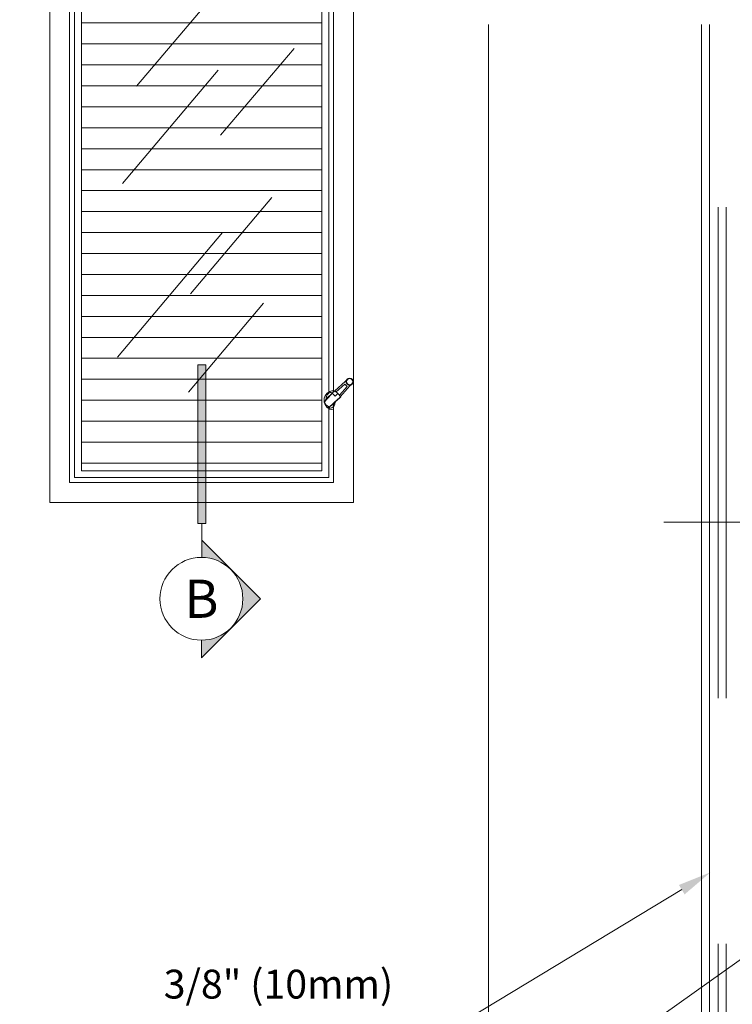
# Model space of a CAD drawing. Extents: x -12 to 637, y -53 to -42.
# Drawn here: x 87 to 89, y -46 to -44 of the extents above; entities that cross this region are included whole.
import ezdxf
from ezdxf import colors
from ezdxf.entities.mleader import LeaderData, LeaderLine
from ezdxf.math import Vec2, Vec3

# ---------------------------------------------------------------- set-up
doc = ezdxf.new("R2010")
doc.units = 0
doc.header["$LTSCALE"] = 0.375
doc.header["$MEASUREMENT"] = 0
doc.linetypes.add('CENTER', pattern=[2, 1.25, -0.25, 0.25, -0.25])
doc.linetypes.add('DASHED', pattern=[0.75, 0.5, -0.25])
doc.layers.get('0').update_dxf_attribs({"linetype": 'CONTINUOUS', "lineweight": 0})
doc.layers.get('DEFPOINTS').update_dxf_attribs({"linetype": 'CONTINUOUS', "lineweight": 5})
for name, color, linetype, lineweight in [('Catalogue Texte Anglais', 7, 'CONTINUOUS', 0), ('OPERATOR', 80, 'CONTINUOUS', 0), ('VITRAGE', 140, 'CONTINUOUS', 0)]:
    doc.layers.add(name, color=color, linetype=linetype, lineweight=lineweight)
doc.layers.add('DIMENSION', color=143, linetype='CONTINUOUS')
doc.layers.add('VISION CONTROL', color=120, linetype='CONTINUOUS')
doc.styles.get("Standard").update_dxf_attribs({"font": 'arial.ttf', "height": 0.08})
doc.styles.add('STYLUS BT', font='arial.ttf', dxfattribs={"height": 0.0625})
doc.styles.add('T_ISO_0.5', font='arial.ttf', dxfattribs={"height": 0.06})
doc.dimstyles.new('catalogue ISO-0.25', dxfattribs={"dimscale": 0.5, "dimtxt": 0.06, "dimasz": 0.08, "dimexe": 0.08, "dimexo": 0.08, "dimgap": 0.05, "dimtad": 1, "dimdec": 1, "dimlfac": 101.6, "dimzin": 9, "dimdsep": 46, "dimtxsty": 'T_ISO_0.5', "dimblk": 'ARCHTICK', "dimcen": 0.5, "dimdle": 0.08, "dimclrd": 30, "dimclre": 165, "dimclrt": 7, "dimadec": 0, "dimazin": 0, "dimtfac": 1, "dimtdec": 1, "dimtmove": 0, "dimatfit": 3, "dimfxl": 0.15, "dimfrac": 2, "dimlwd": 9, "dimlwe": 9, "dimarcsym": 0})

# ---------------------------------------------------------------- blocks, each defined once
blk = doc.blocks.new('_ArchTick')
at = {"color": 0, "const_width": 0.15}
blk.add_lwpolyline([(-0.5, -0.5), (0.5, 0.5)], dxfattribs=at)
blk = doc.blocks.new('*D210')
at = {"color": 165, "lineweight": 9, "ltscale": 0.15, "transparency": 16777216}
for p, q in [((88.5767, -43.9912), (88.5767, -43.8458)), ((88.5923, -43.9912), (88.5923, -43.8458))]:
    blk.add_line(p, q, dxfattribs=at)
at = {"color": 30, "lineweight": 9, "ltscale": 0.15, "transparency": 16777216}
for p, q in [((88.5767, -43.8858), (88.1873, -43.8858)), ((88.5923, -43.8858), (88.5767, -43.8858)), ((88.5923, -43.8858), (88.6323, -43.8858))]:
    blk.add_line(p, q, dxfattribs=at)
at = {"layer": 'DEFPOINTS', "color": 0, "ltscale": 0.15, "transparency": 16777216}
for p in [(88.5923, -43.8858), (88.5767, -44.0312), (88.5923, -44.0312)]:
    blk.add_point(p, dxfattribs=at)
at = {"color": 30, "lineweight": 9, "ltscale": 0.15, "transparency": 16777216, "xscale": 0.04, "yscale": 0.04, "zscale": 0.04}
blk.add_blockref('_ArchTick', (88.5767, -43.8858), dxfattribs=at)
at = {"color": 30, "lineweight": 9, "ltscale": 0.15, "transparency": 16777216, "xscale": 0.04, "yscale": 0.04, "zscale": 0.04, "rotation": 180}
blk.add_blockref('_ArchTick', (88.5923, -43.8858), dxfattribs=at)
at = {"color": 7, "ltscale": 0.15, "transparency": 16777216, "insert": (88.3331, -43.8858), "char_height": 0.06, "attachment_point": 5, "style": 'T_ISO_0.5'}
blk.add_mtext("1.6mm\\P\\f\\X [;\\fArial;1/16''\\f]", dxfattribs=at)

msp = doc.modelspace()

# ---------------------------------------------------------------- hatches: boundary and pattern name
msp.add_hatch(color=8).paths.add_polyline_path([(87.61572, -44.68085), (87.63107, -44.68085), (87.63107, -44.98364), (87.61572, -44.98364)])
h = msp.add_hatch(color=8)
h.paths.add_polyline_path([(87.6234, -45.01559), (87.6234, -45.04835, -0.1989124), (87.67932, -45.07151)])
h.paths.add_polyline_path([(87.67932, -45.07151, -0.4142136), (87.67932, -45.18336), (87.73524, -45.12744)])
h.paths.add_polyline_path([(87.62229, -45.20652), (87.62229, -45.24039), (87.67932, -45.18336, -0.2025361)])
at = {"layer": 'VISION CONTROL', "lineweight": 0, "ltscale": 0.15}
h = msp.add_hatch(dxfattribs=at)
h.set_pattern_fill('_USER', color=6, scale=0.04, pattern_type=0)
h.set_pattern_definition([(0, (-0.383526, 0.051494), (0, 0.04), [])])
h.paths.add_polyline_path([(87.39332, -44.88305), (87.39332, -43.86693), (87.85225, -43.86693), (87.85225, -44.88305)])

# ---------------------------------------------------------------- linework, layer by layer
at = {"lineweight": 5}
for p, q in [((87.49843, -44.14932), (87.63868, -43.98333)), ((87.65893, -44.24285), (87.79918, -44.07686)), ((87.47148, -44.33466), (87.65425, -44.11834)), ((87.60141, -44.54556), (87.7571, -44.36129)), ((87.46191, -44.6662), (87.66275, -44.42848)), ((87.59752, -44.733), (87.74081, -44.5634))]:
    msp.add_line(p, q, dxfattribs=at)
for p, q in [((88.17044, -46.56741), (88.17044, -44.03123)), ((88.57663, -46.56741), (88.57669, -44.03123))]:
    msp.add_line(p, q)
at = {"color": 252, "linetype": 'DASHED', "lineweight": 0, "ltscale": 5}
for p, q in [((88.60899, -46.72366), (88.60899, -44.03238)), ((88.62408, -46.72366), (88.62408, -44.03238))]:
    msp.add_line(p, q, dxfattribs=at)
at = {"color": 7, "linetype": 'Continuous', "lineweight": 15}
for p, q in [((87.61572, -44.68085), (87.61572, -44.98364)), ((87.63107, -44.68085), (87.63107, -44.98364)), ((87.6234, -44.98364), (87.6234, -45.04835)), ((87.6234, -45.01559), (87.73524, -45.12744)), ((87.6234, -45.04835), (87.6234, -45.01559)), ((87.73524, -45.12744), (87.62229, -45.24039)), ((87.62229, -45.24039), (87.62229, -45.20652))]:
    msp.add_line(p, q, dxfattribs=at)
at = {"color": 7, "linetype": 'CENTER', "lineweight": 0, "ltscale": 3}
msp.add_line((88.50535, -44.98147), (89.95713, -44.98147), dxfattribs=at)
at = {"linetype": 'DASHED', "lineweight": 9, "ltscale": 10}
msp.add_lwpolyline([(87.86531, -44.76414), (87.86531, -44.89612), (87.38025, -44.89612), (87.38025, -43.85386), (87.86531, -43.85386), (87.86531, -44.73294)], dxfattribs=at)
at = {"color": 7, "linetype": 'Continuous', "lineweight": 15}
msp.add_lwpolyline([(87.61572, -44.68085), (87.63107, -44.68085), (87.63107, -44.98364), (87.61572, -44.98364)], close=True, dxfattribs=at)
msp.add_circle((87.62241, -45.12743), 0.07909, dxfattribs=at)
at = {"layer": 'DIMENSION', "linetype": 'ByBlock', "lineweight": 0}
msp.add_lwpolyline([(87.87475, -44.75553), (87.87475, -44.76677, -1), (87.87475, -44.7303), (87.87475, -44.73264)], format="xyb", dxfattribs=at)
at = {"layer": 'DIMENSION', "linetype": 'ByBlock', "lineweight": 0, "extrusion": (0, 0, -1)}
for start_param, end_param in [(4.7857397, 6.6582211), (1.8383301, 3.892862)]:
    msp.add_ellipse((87.86905, -44.74854), major_axis=(0, 0.01481), ratio=0.6153846, start_param=start_param, end_param=end_param, dxfattribs=at)
at = {"layer": 'OPERATOR', "lineweight": 0}
for p, q in [((87.89709, -44.71268), (87.87713, -44.73052)), ((87.89622, -44.71761), (87.87933, -44.73272)), ((87.88566, -44.73905), (87.90076, -44.72215)), ((87.88785, -44.74124), (87.9057, -44.72128)), ((87.90076, -44.72215), (87.89622, -44.71761)), ((87.89887, -44.71109), (87.89709, -44.71268)), ((87.89709, -44.71268), (87.8987, -44.71428)), ((87.90409, -44.71967), (87.9057, -44.72128)), ((87.9057, -44.72128), (87.90729, -44.7195)), ((87.87096, -44.73598), (87.87214, -44.73526)), ((87.87195, -44.73515), (87.87115, -44.73586)), ((87.87195, -44.73515), (87.87713, -44.73052)), ((87.87214, -44.73526), (87.87763, -44.74074)), ((87.87713, -44.73052), (87.88249, -44.73588)), ((87.87954, -44.73883), (87.87763, -44.74074)), ((87.88249, -44.73588), (87.87954, -44.73883)), ((87.87954, -44.73883), (87.88249, -44.73588)), ((87.88843, -44.74182), (87.88249, -44.73588))]:
    msp.add_line(p, q, dxfattribs=at)
at = {"layer": 'OPERATOR', "lineweight": 0, "flags": 128}
for points in [[(87.86332, -44.74306), (87.86311, -44.7433), (87.86292, -44.74353), (87.86273, -44.74375), (87.86255, -44.74397), (87.86239, -44.74418), (87.86222, -44.74439), (87.86205, -44.7446), (87.86188, -44.74482), (87.86171, -44.74505), (87.86153, -44.74528), (87.86135, -44.74552), (87.86117, -44.74576), (87.86099, -44.74601), (87.86081, -44.74625), (87.86063, -44.7465), (87.86046, -44.74675), (87.86028, -44.74699), (87.86011, -44.74724), (87.85994, -44.74748), (87.85977, -44.74773), (87.8596, -44.74797), (87.85944, -44.74821), (87.85927, -44.74845), (87.85912, -44.74868), (87.85896, -44.74892), (87.85881, -44.74915)], [(87.86786, -44.7394), (87.8678, -44.73942), (87.86774, -44.73945), (87.86768, -44.73948), (87.86761, -44.7395), (87.86754, -44.73953), (87.86747, -44.73956), (87.8674, -44.7396), (87.86733, -44.73963), (87.86726, -44.73967), (87.86718, -44.73971), (87.86711, -44.73975), (87.86703, -44.73979), (87.86695, -44.73984), (87.86687, -44.73988), (87.86679, -44.73993), (87.8667, -44.73998), (87.86662, -44.74004), (87.86653, -44.74009), (87.86644, -44.74015), (87.86634, -44.74022), (87.86624, -44.74029), (87.86614, -44.74036), (87.86604, -44.74043), (87.86594, -44.74051), (87.86583, -44.7406), (87.86571, -44.74069), (87.8656, -44.74078), (87.86548, -44.74088), (87.86536, -44.74098), (87.86523, -44.7411), (87.86508, -44.74123), (87.86493, -44.74137), (87.86476, -44.74153), (87.86458, -44.74171), (87.86438, -44.74191), (87.86415, -44.74214), (87.8639, -44.74241), (87.86362, -44.74272), (87.86332, -44.74306)], [(87.85881, -44.74915), (87.85874, -44.74925), (87.85867, -44.74935), (87.8586, -44.74945), (87.85854, -44.74955), (87.85847, -44.74965), (87.85841, -44.74974), (87.85835, -44.74984), (87.85828, -44.74994), (87.85822, -44.75003), (87.85816, -44.75013), (87.85809, -44.75022), (87.85803, -44.75032), (87.85797, -44.75041), (87.85791, -44.75051), (87.85785, -44.7506), (87.85778, -44.7507), (87.85772, -44.75079), (87.85766, -44.75089), (87.8576, -44.75098), (87.85754, -44.75107), (87.85748, -44.75117), (87.85742, -44.75126), (87.85736, -44.75135), (87.8573, -44.75144)], [(87.8573, -44.75144), (87.85737, -44.75172), (87.85744, -44.752), (87.85751, -44.75228), (87.8576, -44.75256), (87.85769, -44.75283), (87.85779, -44.75311), (87.85789, -44.75338), (87.858, -44.75366), (87.85812, -44.75393), (87.85825, -44.7542), (87.85839, -44.75447), (87.85853, -44.75473), (87.85867, -44.755), (87.85883, -44.75526), (87.85899, -44.75551), (87.85915, -44.75576), (87.85933, -44.75601), (87.85951, -44.75626), (87.85969, -44.7565), (87.85989, -44.75674), (87.86009, -44.75698), (87.86029, -44.75721), (87.8605, -44.75743), (87.86072, -44.75766)], [(87.86072, -44.75766), (87.86094, -44.75787), (87.86116, -44.75808), (87.86139, -44.75828), (87.86163, -44.75848), (87.86187, -44.75868), (87.86211, -44.75886), (87.86235, -44.75904), (87.86261, -44.75922), (87.86286, -44.75938), (87.86312, -44.75954), (87.86338, -44.7597), (87.86364, -44.75985), (87.86391, -44.75999), (87.86418, -44.76012), (87.86444, -44.76025), (87.86472, -44.76037), (87.86499, -44.76048), (87.86526, -44.76059), (87.86554, -44.76068), (87.86582, -44.76078), (87.86609, -44.76086), (87.86637, -44.76094), (87.86665, -44.76101), (87.86693, -44.76107)], [(87.86693, -44.76107), (87.86703, -44.761), (87.86713, -44.76094), (87.86723, -44.76087), (87.86733, -44.76081), (87.86743, -44.76075), (87.86753, -44.76068), (87.86763, -44.76062), (87.86772, -44.76056), (87.86782, -44.76049), (87.86792, -44.76043), (87.86801, -44.76037), (87.86811, -44.7603), (87.8682, -44.76024), (87.8683, -44.76018), (87.86839, -44.76012), (87.86849, -44.76006), (87.86858, -44.75999), (87.86868, -44.75993), (87.86877, -44.75987), (87.86886, -44.75981), (87.86895, -44.75975), (87.86904, -44.75969), (87.86914, -44.75963), (87.86923, -44.75957)], [(87.86923, -44.75957), (87.86945, -44.75942), (87.86967, -44.75927), (87.86989, -44.75912), (87.8701, -44.75898), (87.87031, -44.75883), (87.87052, -44.75869), (87.87073, -44.75855), (87.87093, -44.7584), (87.87114, -44.75826), (87.87133, -44.75812), (87.87153, -44.75798), (87.87173, -44.75784), (87.87192, -44.75771), (87.87212, -44.75756), (87.87232, -44.75741), (87.87254, -44.75725), (87.87277, -44.75708), (87.87301, -44.75691), (87.87325, -44.75673), (87.87349, -44.75654), (87.87375, -44.75634), (87.87403, -44.75612), (87.87432, -44.75589), (87.87463, -44.75563), (87.87497, -44.75535), (87.87531, -44.75505)], [(87.87531, -44.75505), (87.87566, -44.75475), (87.87597, -44.75447), (87.87624, -44.75421), (87.87648, -44.75398), (87.87668, -44.75378), (87.87686, -44.75359), (87.87702, -44.75343), (87.87716, -44.75327), (87.87729, -44.75313), (87.87741, -44.75299), (87.87751, -44.75287), (87.87761, -44.75275), (87.8777, -44.75264), (87.87778, -44.75254), (87.87786, -44.75243), (87.87794, -44.75233), (87.87801, -44.75223), (87.87808, -44.75213), (87.87815, -44.75204), (87.87821, -44.75195), (87.87827, -44.75185), (87.87833, -44.75176), (87.87839, -44.75168), (87.87844, -44.75159), (87.87849, -44.75151), (87.87854, -44.75143), (87.87858, -44.75135), (87.87862, -44.75127), (87.87866, -44.75119), (87.8787, -44.75112), (87.87874, -44.75104), (87.87877, -44.75097), (87.87881, -44.7509), (87.87884, -44.75083), (87.87887, -44.75077), (87.8789, -44.7507), (87.87892, -44.75064), (87.87895, -44.75057), (87.87897, -44.75051)]]:
    msp.add_lwpolyline(points, dxfattribs=at)
at = {"layer": 'OPERATOR', "lineweight": 0}
for radius in [0.00676, 0.00597]:
    msp.add_circle((87.90534, -44.71303), radius, dxfattribs=at)
at = {"layer": 'OPERATOR', "lineweight": 0, "extrusion": (0, 0, -1)}
for centre, major_axis, start_param, end_param in [((87.87928, -44.7222), (-0.03916, -0.04507), 4.958278, 5.3697697), ((87.89617, -44.7391), (0.04507, 0.03916), 4.0550082, 4.5129457), ((87.87928, -44.7222), (-0.03457, -0.03978), 5.0179492, 5.1113176), ((87.89617, -44.7391), (0.03978, 0.03457), 4.3134603, 4.5129457), ((87.88578, -44.74412), (0.00265, 0.0023), 4.5129457, 7.6545384)]:
    msp.add_ellipse(centre, major_axis=major_axis, ratio=0.0548773, start_param=start_param, end_param=end_param, dxfattribs=at)
msp.add_ellipse((87.88578, -44.74412), major_axis=(-0.00109, -0.00095), ratio=0.0548773, dxfattribs=at)
at = {"layer": 'VITRAGE'}
msp.add_line((88.5923, -44.03123), (88.5923, -46.72366), dxfattribs=at)
at = {"layer": 'VITRAGE', "lineweight": 9}
for points in [[(87.33292, -43.80653), (87.91265, -43.80653), (87.91265, -44.94345), (87.33292, -44.94345)], [(87.39332, -44.88305), (87.39332, -43.86693), (87.85225, -43.86693), (87.85225, -44.88305)]]:
    msp.add_lwpolyline(points, close=True, dxfattribs=at)
msp.add_lwpolyline([(87.87475, -44.75553), (87.87475, -44.90555), (87.37082, -44.90555), (87.37082, -43.84442), (87.87475, -43.84442), (87.87475, -44.73264)], dxfattribs=at)

# ---------------------------------------------------------------- texts
at = {"color": 7, "linetype": 'Continuous', "insert": (87.62241, -45.12743), "char_height": 0.0728, "attachment_point": 5, "style": 'STYLUS BT'}
msp.add_mtext_dynamic_manual_height_columns('\\pxqc;B', width=0.4212215, gutter_width=0.3, heights=[0], dxfattribs=at)

# ---------------------------------------------------------------- dimensions: what is measured, and where the dimension line sits
at = {"ltscale": 0.15}
dim = msp.add_linear_dim(base=(88.5923, -43.8858), p1=(88.57669, -44.03123), p2=(88.5923, -44.03123), dimstyle='catalogue ISO-0.25', override={"dimpost": 'mm\\X\\f\\X'}, dxfattribs=at)
dim.commit()
dim.dimension.update_dxf_attribs({"geometry": '*D210', "text_midpoint": (88.33312, -43.8858), "dimtype": 160})

# ---------------------------------------------------------------- leaders
at = {"layer": 'Catalogue Texte Anglais', "ltscale": 0.15}
ml = msp.add_multileader_mtext('Standard', dxfattribs=at)
ml.set_content('{\\C7;ROUNDED ALUMINUM\\PEXTENSION BLOCK}', color=256)
ml.set_leader_properties(color=30, linetype='ByLayer', lineweight=-1)
ml.build(insert=Vec2(0, 0))
ml.multileader.update_dxf_attribs({"text_right_attachment_type": 3, "dogleg_length": 0.1, "arrow_head_size": 0.064, "scale": 0.8})
ctx = ml.context
ctx.base_point, ctx.scale, ctx.char_height, ctx.arrow_head_size, ctx.landing_gap_size, ctx.plane_origin = Vec3(87.21278, -46.09059), 0.8, 0.055, 0.064, 0.016, Vec3(88.59405, -46.10493)
ctx.right_attachment, ctx.text_align_type = 3, 2
notes = []
notes.append((ctx, [(0, (1, 1, 0), (88.13252, -46.18421), (-1, 0), 0.08, [(0, [(89.47379, -45.23147)], 0, [])])]))
ctx.mtext.insert, ctx.mtext.alignment, ctx.mtext.flow_direction = Vec3(88.03652, -46.06263), 3, 5
ml = msp.add_multileader_mtext('Standard', dxfattribs=at)
ml.set_content('3/8" (10mm)\\PPOLYCARBONATE', color=256)
ml.set_leader_properties(color=30, linetype='ByLayer', lineweight=-1)
ml.build(insert=Vec2(0, 0))
ml.multileader.update_dxf_attribs({"text_right_attachment_type": 3, "dogleg_length": 0.1, "arrow_head_size": 0.064, "scale": 0.8})
ctx = ml.context
ctx.base_point, ctx.scale, ctx.char_height, ctx.arrow_head_size, ctx.landing_gap_size, ctx.plane_origin = Vec3(87.29937, -45.86341), 0.8, 0.055, 0.064, 0.016, Vec3(88.59405, -45.90155)
ctx.right_attachment, ctx.text_align_type = 3, 2
notes.append((ctx, [(0, (1, 1, 0), (88.08446, -45.95699), (-1, 0), 0.08, [(0, [(88.59405, -45.64958)], 0, [])])]))
ctx.mtext.insert, ctx.mtext.alignment, ctx.mtext.flow_direction = Vec3(87.98846, -45.83544), 3, 5
for ctx, leaders in notes:
    for number, flags, end, landing, length, lines in leaders:
        leader = LeaderData()
        leader.index, (leader.has_last_leader_line, leader.has_dogleg_vector, leader.attachment_direction) = number, flags
        leader.last_leader_point, leader.dogleg_vector, leader.dogleg_length = Vec3(end), Vec3(landing), length
        for number, points, colour, breaks in lines:
            line = LeaderLine()
            line.index, line.vertices, line.color, line.breaks = number, Vec3.list(points), colors.encode_raw_color(colour), breaks
            leader.lines.append(line)
        ctx.leaders.append(leader)

doc.saveas('drawing.dxf')
